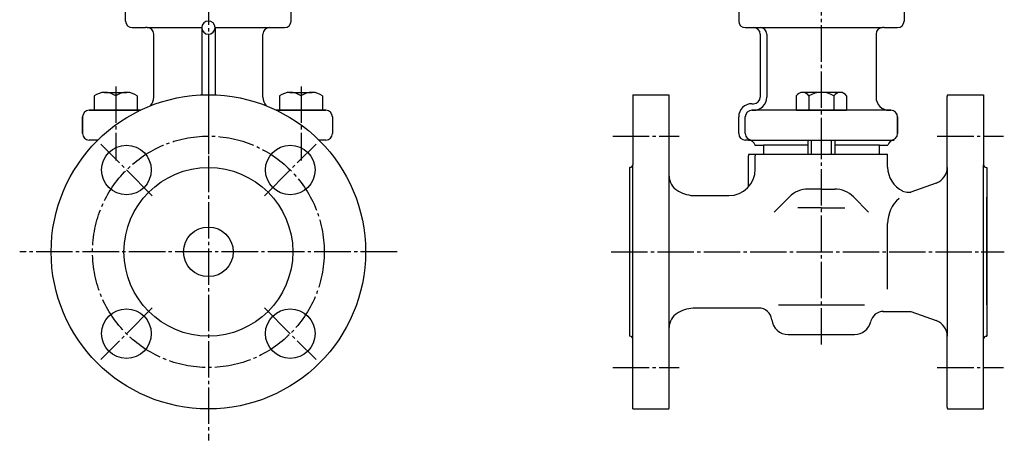
# Model space of a CAD drawing. Units: inches. Extents: x -179506 to -178790, y -757032 to -756491.
# Drawn here: x -179102 to -178805, y -757032 to -756904 of the extents above; entities that cross this region are included whole.
import ezdxf

# ---------------------------------------------------------------- set-up
doc = ezdxf.new("R2010")
doc.units = ezdxf.units.IN
doc.linetypes.add('DASH_CENTER', pattern=[14, 11, -1, 1, -1])
doc.layers.add('1', color=7, linetype='Continuous')
doc.layers.add('WORKLAYER', color=7, linetype='Continuous')

# ---------------------------------------------------------------- blocks, each defined once
blk = doc.blocks.new('_8', base_point=(-179455.07, -756947.03))
at = {"layer": '1', "color": 3, "linetype": 'Continuous'}
for p, q in [((-179079.54, -756927.5), (-179079.54, -756931.84)), ((-179076.43, -756926.42), (-179069.65, -756926.42)), ((-179073.04, -756927.5), (-179073.04, -756931.84)), ((-179066.54, -756927.5), (-179066.54, -756931.84)), ((-179023.54, -756927.5), (-179023.54, -756931.84)), ((-179020.43, -756926.42), (-179013.65, -756926.42)), ((-179017.04, -756927.5), (-179017.04, -756931.84)), ((-179010.54, -756927.5), (-179010.54, -756931.84)), ((-178867.43, -756927.5), (-178867.43, -756931.84)), ((-178854.16, -756926.42), (-178865.53, -756926.42)), ((-178863.63, -756927.5), (-178863.63, -756931.84)), ((-178856.05, -756927.5), (-178856.05, -756931.84)), ((-178852.26, -756927.5), (-178852.26, -756931.84)), ((-179075.83, -756931.84), (-179079.54, -756931.84)), ((-179066.54, -756931.84), (-179075.83, -756931.84)), ((-179019.83, -756931.84), (-179023.54, -756931.84)), ((-179010.54, -756931.84), (-179019.83, -756931.84)), ((-178867.43, -756931.84), (-178863.63, -756931.84)), ((-178863.63, -756931.84), (-178856.05, -756931.84)), ((-178856.05, -756931.84), (-178852.26, -756931.84))]:
    blk.add_line(p, q, dxfattribs=at)
at = {"layer": '1', "color": 1, "linetype": 'DASH_CENTER'}
for p, q in [((-179073.04, -756924.64), (-179073.04, -756947.03)), ((-179017.04, -756924.64), (-179017.04, -756947.03))]:
    blk.add_line(p, q, dxfattribs=at)
at = {"layer": '1', "color": 2, "linetype": 'Continuous'}
for p, q in [((-178863.84, -756945.14), (-178863.84, -756940.84)), ((-178862.84, -756945.14), (-178862.84, -756940.84)), ((-178856.84, -756945.14), (-178856.84, -756940.84)), ((-178855.84, -756940.84), (-178855.84, -756945.14))]:
    blk.add_line(p, q, dxfattribs=at)
at = {"layer": '1', "color": 3, "linetype": 'Continuous'}
for centre, radius, start, end in [((-179076.29, -756931.82), 5.41, 91.5188, 126.9737), ((-179076.29, -756931.82), 5.41, 53.0574, 91.5188), ((-179069.79, -756931.82), 5.41, 88.4812, 126.9737), ((-179069.79, -756931.82), 5.41, 53.0263, 88.4812), ((-179020.29, -756931.82), 5.41, 91.5188, 126.9737), ((-179020.29, -756931.82), 5.41, 53.0574, 91.5188), ((-179013.79, -756931.82), 5.41, 88.4812, 126.9737), ((-179013.79, -756931.82), 5.41, 53.0263, 88.4812), ((-178865.53, -756928.62), 2.2, 90, 149.4898), ((-178865.53, -756928.62), 2.2, 30.5102, 90), ((-178859.84, -756933.6), 7.18, 58.1092, 121.8908), ((-178854.16, -756928.62), 2.2, 90, 149.4898), ((-178854.16, -756928.62), 2.2, 30.5102, 90)]:
    blk.add_arc(centre, radius, start, end, dxfattribs=at)
blk = doc.blocks.new('_7', base_point=(-179458.57, -756945.14))
at = {"color": 1, "linetype": 'DASH_CENTER'}
for p, q in [((-179045.04, -756895.01), (-179045.04, -756945.14)), ((-178859.84, -756945.14), (-178859.84, -756895.01))]:
    blk.add_line(p, q, dxfattribs=at)
at = {"color": 3, "linetype": 'Continuous'}
for p, q in [((-179070.04, -756904.84), (-179070.04, -756899.84)), ((-179020.04, -756904.84), (-179020.04, -756899.84)), ((-178884.84, -756899.84), (-178884.84, -756904.84)), ((-178834.84, -756899.84), (-178834.84, -756904.84)), ((-179063.54, -756906.84), (-179064.02, -756906.84)), ((-179061.54, -756927.84), (-179061.54, -756908.84)), ((-179047.04, -756906.84), (-179047.04, -756927.18)), ((-179043.04, -756906.84), (-179043.04, -756927.18)), ((-179028.54, -756927.84), (-179028.54, -756908.84)), ((-178878.34, -756908.84), (-178878.34, -756927.84)), ((-178876.34, -756908.84), (-178876.34, -756927.84)), ((-178843.34, -756908.84), (-178843.34, -756927.84)), ((-178840.86, -756906.84), (-178841.34, -756906.84)), ((-179009.54, -756931.84), (-179024.54, -756931.84)), ((-178880.34, -756931.84), (-178880.84, -756931.84)), ((-179007.54, -756933.84), (-179007.54, -756938.84)), ((-178884.84, -756938.84), (-178884.84, -756933.84)), ((-178882.84, -756938.84), (-178882.84, -756933.84)), ((-179009.54, -756940.84), (-179011.67, -756940.84)), ((-178881.84, -756940.84), (-178880.84, -756940.84))]:
    blk.add_line(p, q, dxfattribs=at)
for centre, start, end in [((-179045.04, -756906.84), 90, 180), ((-179045.04, -756906.84), 0, 90), ((-179022.04, -756904.84), -90, 0), ((-178882.84, -756904.84), 180, -90), ((-179063.54, -756908.84), 0, 90), ((-179045.04, -756906.84), 180, -90), ((-179045.04, -756906.84), -90, 0), ((-179026.54, -756908.84), 90, 180), ((-178880.34, -756908.84), 0, 90), ((-178878.34, -756908.84), 0, 90), ((-178841.34, -756908.84), 90, 180), ((-179009.54, -756933.84), 0, 90), ((-178880.84, -756933.84), 90, 180)]:
    blk.add_arc(centre, 2, start, end, dxfattribs=at)
at = {"layer": '1', "color": 3, "linetype": 'Continuous'}
for p, q in [((-179068.04, -756906.84), (-179064.02, -756906.84)), ((-179063.54, -756906.84), (-179047.04, -756906.84)), ((-179043.04, -756906.84), (-179026.54, -756906.84)), ((-179026.54, -756906.84), (-179026.06, -756906.84)), ((-179026.06, -756906.84), (-179022.04, -756906.84)), ((-178882.84, -756906.84), (-178878.82, -756906.84)), ((-178878.82, -756906.84), (-178878.34, -756906.84)), ((-178878.34, -756906.84), (-178841.34, -756906.84)), ((-178840.86, -756906.84), (-178836.84, -756906.84)), ((-178880.84, -756929.84), (-178880.34, -756929.84)), ((-179081.04, -756931.84), (-179065.54, -756931.84)), ((-179065.54, -756931.84), (-179081.04, -756931.84)), ((-179024.54, -756931.84), (-179009.54, -756931.84)), ((-178880.84, -756931.84), (-178880.34, -756931.84)), ((-178839.34, -756931.84), (-178880.34, -756931.84)), ((-178839.34, -756931.84), (-178838.84, -756931.84)), ((-178838.84, -756931.84), (-178839.34, -756931.84)), ((-179083.04, -756938.84), (-179083.04, -756933.84)), ((-179083.04, -756933.84), (-179083.04, -756938.84)), ((-178836.84, -756933.84), (-178836.84, -756938.84)), ((-178836.84, -756938.84), (-178836.84, -756933.84)), ((-179078.42, -756940.84), (-179081.04, -756940.84)), ((-178881.84, -756940.84), (-178882.84, -756940.84)), ((-178881.84, -756940.84), (-178837.84, -756940.84)), ((-178863.84, -756942.34), (-178877.34, -756942.34)), ((-178842.34, -756942.34), (-178855.84, -756942.34)), ((-178838.84, -756940.84), (-178837.84, -756940.84))]:
    blk.add_line(p, q, dxfattribs=at)
for centre, radius, start, end in [((-179068.04, -756904.84), 2, 180, -90), ((-178836.84, -756904.84), 2, -90, 0), ((-179065.54, -756927.84), 4, -41.2744, 0), ((-179024.54, -756927.84), 4, 180, -138.7256), ((-178880.84, -756933.84), 4, 90, 180), ((-178880.34, -756927.84), 2, -90, 0), ((-178880.34, -756927.84), 4, -90, 0), ((-178839.34, -756927.84), 4, 180, -90), ((-179081.04, -756933.84), 2, 90, 180), ((-178838.84, -756933.84), 2, 0, 90), ((-179081.04, -756938.84), 2, 180, -90), ((-179009.54, -756938.84), 2, -90, 0), ((-178882.84, -756938.84), 2, 180, -90), ((-178880.84, -756938.84), 2, 180, -90), ((-178838.84, -756938.84), 2, -90, 0), ((-178881.84, -756942.84), 2, 14.4767, 90), ((-178837.84, -756942.84), 2, 90, 165.5233)]:
    blk.add_arc(centre, radius, start, end, dxfattribs=at)
at = {"layer": 'WORKLAYER', "color": 3, "linetype": 'Continuous'}
for p, q in [((-178879.91, -756942.34), (-178877.34, -756942.34)), ((-178877.34, -756942.34), (-178877.34, -756945.14)), ((-178842.34, -756942.34), (-178839.78, -756942.34)), ((-178842.34, -756945.14), (-178842.34, -756942.34))]:
    blk.add_line(p, q, dxfattribs=at)
blk = doc.blocks.new('_6', base_point=(-179477.57, -757031.64))
at = {"color": 3, "linetype": 'Continuous'}
for p, q in [((-178916.84, -756927.14), (-178905.91, -756927.14)), ((-178916.84, -756927.14), (-178905.91, -756927.14)), ((-178821.84, -756927.14), (-178810.84, -756927.14)), ((-178821.84, -756927.14), (-178810.84, -756927.14)), ((-178905.84, -756950.26), (-178905.84, -756927.64)), ((-178821.84, -756949.13), (-178821.84, -756927.64)), ((-178881.78, -756945.14), (-178839.91, -756945.14)), ((-178881.84, -756954.93), (-178881.84, -756945.64)), ((-178879.84, -756949.64), (-178879.84, -756945.64)), ((-178839.84, -756949.03), (-178839.84, -756945.64)), ((-178917.84, -756949.14), (-178917.84, -757000.14)), ((-178917.84, -756949.14), (-178917.84, -757000.14)), ((-178905.84, -756951.75), (-178905.84, -756950.26)), ((-178809.84, -756949.14), (-178809.84, -756958.14)), ((-178809.84, -756949.14), (-178809.84, -757000.14)), ((-178809.84, -756949.14), (-178809.84, -757000.14)), ((-178859.84, -756955.64), (-178863.85, -756955.64)), ((-178859.84, -756955.64), (-178855.83, -756955.64)), ((-178897.97, -756957.64), (-178887.84, -756957.64)), ((-178874.11, -756962.61), (-178869.53, -756958)), ((-178845.57, -756962.61), (-178850.16, -756958)), ((-178859.84, -756961.33), (-178866.95, -756961.33)), ((-178859.84, -756961.33), (-178852.74, -756961.33)), ((-178839.84, -756985.88), (-178839.84, -756966.06)), ((-178891.61, -756991.64), (-178897.97, -756991.64)), ((-178891.61, -756991.64), (-178897.97, -756991.64)), ((-178878.79, -756991.64), (-178891.61, -756991.64)), ((-178872.84, -756990.64), (-178846.84, -756990.64)), ((-178809.84, -756990.64), (-178809.84, -757000.14)), ((-178905.84, -756998.66), (-178905.84, -756997.52)), ((-178905.84, -757021.64), (-178905.84, -756998.66)), ((-178869.84, -756999.64), (-178849.84, -756999.64)), ((-178821.84, -757021.64), (-178821.84, -757000.14)), ((-178916.84, -757022.14), (-178905.91, -757022.14)), ((-178916.84, -757022.14), (-178905.91, -757022.14)), ((-178821.78, -757022.14), (-178810.84, -757022.14))]:
    blk.add_line(p, q, dxfattribs=at)
at = {"color": 1, "linetype": 'DASH_CENTER'}
for p, q in [((-178859.84, -757002.63), (-178859.84, -756938.64)), ((-179062.01, -756957.67), (-179077.57, -756942.11)), ((-179028.07, -756957.67), (-179012.52, -756942.11)), ((-178922.84, -756939.64), (-178902.84, -756939.64)), ((-178824.84, -756939.64), (-178804.84, -756939.64)), ((-179062.01, -756991.61), (-179077.57, -757007.16)), ((-179028.07, -756991.61), (-179012.52, -757007.16)), ((-178922.84, -757009.64), (-178902.84, -757009.64)), ((-178824.84, -757009.64), (-178804.84, -757009.64))]:
    blk.add_line(p, q, dxfattribs=at)
blk.add_circle((-179045.04, -756974.64), 35, dxfattribs=at)
at = {"color": 3, "linetype": 'Continuous'}
for centre in [(-179069.79, -756949.89), (-179020.29, -756949.89), (-179069.79, -756999.38), (-179020.29, -756999.38)]:
    blk.add_circle(centre, 7.5, dxfattribs=at)
for centre, radius, start, end in [((-178907.84, -756927.64), 2, 0, 14.4775), ((-178819.84, -756927.64), 2, 165.5225, 180), ((-178879.84, -756945.64), 2, 165.5225, 180), ((-178877.84, -756945.64), 2, 165.5225, 180), ((-178841.84, -756945.64), 2, 0, 14.4775), ((-178887.84, -756949.64), 8, -90, 0), ((-178831.84, -756949.03), 8, 180, -115.7528), ((-178863.85, -756963.64), 8, 90, 135.179), ((-178855.83, -756963.64), 8, 44.821, 90), ((-178829.84, -756966.06), 10, 130.8409, 180), ((-178878.79, -756995.64), 4, 6.8386, 90), ((-178869.84, -756994.64), 5, -173.9877, -90), ((-178849.84, -756994.64), 5, -90, -12.8396), ((-178907.84, -757021.64), 2, -14.4789, 0), ((-178819.84, -757021.64), 2, 180, -165.5225)]:
    blk.add_arc(centre, radius, start, end, dxfattribs=at)
at = {"layer": '1', "color": 1, "linetype": 'DASH_CENTER'}
for p, q in [((-179045.04, -756917.64), (-179045.04, -757031.64)), ((-178988.04, -756974.64), (-179102.04, -756974.64)), ((-178923.4, -756974.64), (-178811.6, -756974.64))]:
    blk.add_line(p, q, dxfattribs=at)
at = {"layer": '1', "color": 3, "linetype": 'Continuous'}
for p, q in [((-178881.78, -756945.14), (-178839.91, -756945.14)), ((-178916.84, -757000.94), (-178916.84, -756948.34)), ((-178810.84, -757000.94), (-178810.84, -756948.34)), ((-178905.84, -756998.66), (-178905.84, -756950.26)), ((-178821.84, -756949.13), (-178821.84, -757000.14)), ((-178825.13, -756953.83), (-178832.83, -756956.64)), ((-178903.34, -756956.08), (-178902.97, -756956.3)), ((-178809.84, -756990.64), (-178809.84, -756958.14)), ((-178811.6, -756974.64), (-178804.59, -756974.64)), ((-178841.33, -756992.64), (-178832.83, -756992.64)), ((-178832.83, -756992.64), (-178825.13, -756995.44)), ((-178902.97, -756992.98), (-178903.34, -756993.19))]:
    blk.add_line(p, q, dxfattribs=at)
for radius in [47.5, 47.5, 25.5, 7.5]:
    blk.add_circle((-179045.04, -756974.64), radius, dxfattribs=at)
for centre, radius, start, end in [((-178826.84, -756949.13), 5, -70, 0), ((-178900.84, -756951.75), 5, 180, -120), ((-178897.97, -756947.64), 10, -120, -90), ((-178897.97, -757001.64), 10, 90, 120), ((-178900.84, -756997.52), 5, 120, 180), ((-178900.84, -756997.52), 5, 120, 180), ((-178826.84, -757000.14), 5, 0, 70)]:
    blk.add_arc(centre, radius, start, end, dxfattribs=at)
at = {"layer": 'WORKLAYER', "color": 3, "linetype": 'Continuous'}
for p, q in [((-178916.84, -756927.14), (-178916.84, -756948.34)), ((-178916.84, -756927.14), (-178916.84, -756948.34)), ((-178810.84, -756927.14), (-178810.84, -756948.34)), ((-178810.84, -756927.14), (-178810.84, -756948.34)), ((-178917.64, -756949.14), (-178917.84, -756949.14)), ((-178917.64, -756949.14), (-178917.84, -756949.14)), ((-178810.04, -756949.14), (-178809.84, -756949.14)), ((-178810.04, -756949.14), (-178809.84, -756949.14)), ((-178810.04, -756949.14), (-178809.84, -756949.14)), ((-178833.58, -756956.64), (-178832.83, -756956.64)), ((-178917.64, -757000.14), (-178917.84, -757000.14)), ((-178917.64, -757000.14), (-178917.84, -757000.14)), ((-178916.84, -757022.14), (-178916.84, -757000.94)), ((-178916.84, -757022.14), (-178916.84, -757000.94)), ((-178810.84, -757022.14), (-178810.84, -757000.94)), ((-178810.84, -757022.14), (-178810.84, -757000.94)), ((-178810.04, -757000.14), (-178809.84, -757000.14)), ((-178810.04, -757000.14), (-178809.84, -757000.14))]:
    blk.add_line(p, q, dxfattribs=at)
for centre, radius, start, end in [((-178917.64, -756948.34), 0.8, -90, 0), ((-178917.64, -756948.34), 0.8, -90, 0), ((-178810.04, -756948.34), 0.8, 180, -90), ((-178810.04, -756948.34), 0.8, 180, -90), ((-178833.58, -756952.64), 4, -115.7528, -90), ((-178841.07, -756996.64), 4, 90, 167.1604), ((-178841.07, -756996.64), 4, 90, 167.1604), ((-178841.07, -756996.64), 4, 90, 167.1604), ((-178917.64, -757000.94), 0.8, 0, 90), ((-178917.64, -757000.94), 0.8, 0, 90), ((-178810.04, -757000.94), 0.8, 90, 180), ((-178810.04, -757000.94), 0.8, 90, 180)]:
    blk.add_arc(centre, radius, start, end, dxfattribs=at)

msp = doc.modelspace()

# ---------------------------------------------------------------- block references
at = {"layer": '1'}
for name, p in [('_6', (-179477.57, -757031.64)), ('_7', (-179458.57, -756945.14)), ('_8', (-179455.07, -756947.03))]:
    msp.add_blockref(name, p, dxfattribs=at)

doc.saveas('drawing.dxf')
